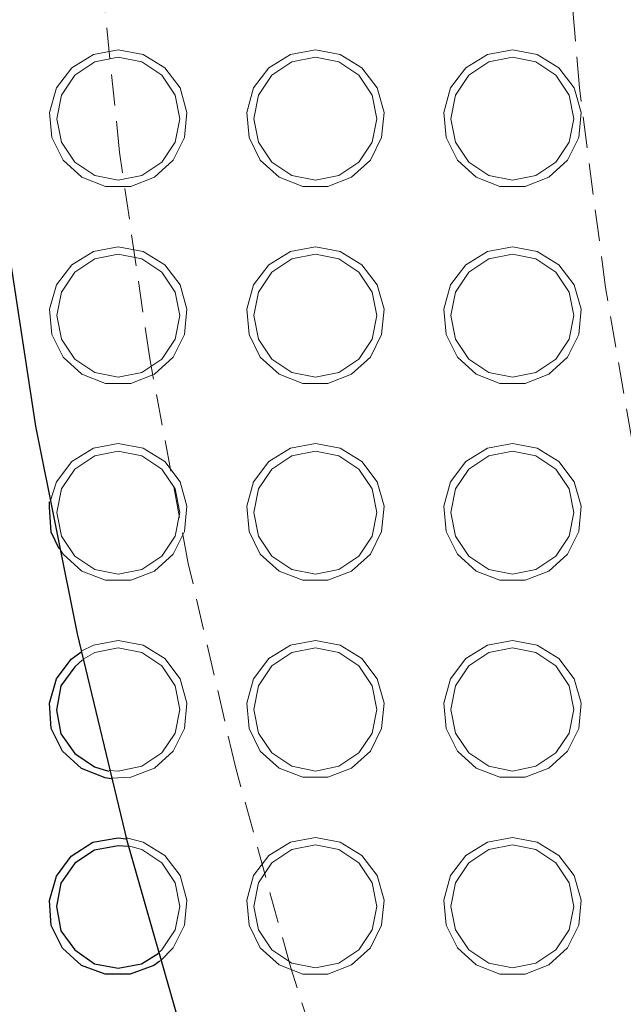
# Model space of a CAD drawing. Units: inches. Extents: x -496 to 3321, y -89 to 3611.
# Drawn here: x 1469 to 1493, y 3263 to 3303 of the extents above; entities that cross this region are included whole.
import ezdxf

# ---------------------------------------------------------------- set-up
doc = ezdxf.new("R2010")
doc.units = ezdxf.units.IN
doc.header["$MEASUREMENT"] = 0
for name, pattern in [('AI-Linetype-112', [1.905001, 1.270001, -0.635]), ('AI-Linetype-113', [1.905001, 1.270001, -0.635]), ('AI-Linetype-114', [1.905001, 1.270001, -0.635]), ('AI-Linetype-128', [1.905001, 1.270001, -0.635]), ('AI-Linetype-13', [1.905001, 1.270001, -0.635]), ('AI-Linetype-14', [1.905001, 1.270001, -0.635]), ('AI-Linetype-147', [1.905001, 1.270001, -0.635]), ('AI-Linetype-148', [1.905001, 1.270001, -0.635]), ('AI-Linetype-162', [1.905001, 1.270001, -0.635]), ('AI-Linetype-163', [1.905001, 1.270001, -0.635]), ('AI-Linetype-173', [1.905001, 1.270001, -0.635]), ('AI-Linetype-174', [1.905001, 1.270001, -0.635]), ('AI-Linetype-376', [1.905001, 1.270001, -0.635]), ('AI-Linetype-377', [1.905001, 1.270001, -0.635]), ('AI-Linetype-378', [1.905001, 1.270001, -0.635]), ('AI-Linetype-379', [1.905001, 1.270001, -0.635]), ('AI-Linetype-404', [1.905001, 1.270001, -0.635]), ('AI-Linetype-41', [1.905001, 1.270001, -0.635]), ('AI-Linetype-416', [1.905001, 1.270001, -0.635]), ('AI-Linetype-417', [1.905001, 1.270001, -0.635]), ('AI-Linetype-418', [1.905001, 1.270001, -0.635]), ('AI-Linetype-42', [1.905001, 1.270001, -0.635]), ('AI-Linetype-43', [1.905001, 1.270001, -0.635]), ('AI-Linetype-585', [1.905001, 1.270001, -0.635]), ('AI-Linetype-586', [1.905001, 1.270001, -0.635]), ('AI-Linetype-587', [1.905001, 1.270001, -0.635]), ('AI-Linetype-621', [1.905001, 1.270001, -0.635]), ('AI-Linetype-622', [1.905001, 1.270001, -0.635]), ('AI-Linetype-628', [1.905001, 1.270001, -0.635]), ('AI-Linetype-666', [1.905001, 1.270001, -0.635]), ('AI-Linetype-840', [1.905001, 1.270001, -0.635]), ('AI-Linetype-847', [1.905001, 1.270001, -0.635]), ('AI-Linetype-848', [1.905001, 1.270001, -0.635]), ('AI-Linetype-849', [1.905001, 1.270001, -0.635]), ('AI-Linetype-850', [1.905001, 1.270001, -0.635])]:
    doc.linetypes.add(name, pattern=pattern)
doc.layers.add('Layer 1', color=7, linetype='Continuous')

msp = doc.modelspace()

# ---------------------------------------------------------------- linework, layer by layer
at = {"layer": 'Layer 1', "color": 7, "linetype": 'AI-Linetype-628', "lineweight": 18, "true_color": 0xffffff}
msp.add_lwpolyline([(1482.513, 3256.482), (1479.928, 3264.552), (1477.678, 3272.721), (1475.768, 3280.977), (1474.201, 3289.304), (1472.979, 3297.689), (1472.106, 3306.117), (1471.581, 3314.574), (1471.405, 3323.046), (1471.581, 3331.517), (1472.106, 3339.975), (1472.979, 3348.402), (1474.201, 3356.788), (1475.768, 3365.115), (1477.678, 3373.37), (1479.928, 3381.539), (1482.513, 3389.609), (1485.429, 3397.565), (1488.672, 3405.393), (1492.235, 3413.081)], dxfattribs=at)
at = {"layer": 'Layer 1', "color": 7, "lineweight": 25, "true_color": 0xffffff}
for points in [[(1486.536, 3412.739), (1483.008, 3404.872), (1479.798, 3396.864), (1476.94, 3388.75), (1474.4, 3380.495), (1472.213, 3372.17), (1470.379, 3363.738), (1468.862, 3355.237), (1467.733, 3346.699), (1466.921, 3338.091), (1466.498, 3329.484), (1466.392, 3320.876), (1466.675, 3312.268), (1467.274, 3303.66), (1468.262, 3295.088), (1469.567, 3286.551), (1471.261, 3278.119), (1473.271, 3269.723), (1475.635, 3261.433)], [(1470.52, 3281.576), (1470.202, 3282.247), (1470.132, 3283.27), (1470.132, 3283.481)], [(1472.636, 3272.227), (1472.389, 3272.263), (1471.437, 3272.651), (1470.661, 3273.356), (1470.202, 3274.274), (1470.132, 3275.296), (1470.414, 3276.284), (1471.014, 3277.096), (1471.402, 3277.378)], [(1471.472, 3277.06), (1471.155, 3276.779), (1470.59, 3276.002), (1470.414, 3275.015), (1470.59, 3274.062), (1471.155, 3273.251), (1471.966, 3272.722), (1472.531, 3272.545)], [(1474.612, 3264.819), (1474.365, 3264.643), (1473.413, 3264.29), (1472.389, 3264.29), (1471.437, 3264.643), (1470.661, 3265.348), (1470.202, 3266.266), (1470.132, 3267.288), (1470.414, 3268.277), (1471.014, 3269.088), (1471.896, 3269.652), (1472.919, 3269.828)], [(1472.919, 3269.828), (1473.236, 3269.794)], [(1473.342, 3269.476), (1472.919, 3269.511), (1471.966, 3269.335), (1471.155, 3268.806), (1470.59, 3267.994), (1470.414, 3267.042), (1470.59, 3266.054), (1471.155, 3265.278), (1471.966, 3264.713), (1472.919, 3264.537), (1473.871, 3264.713), (1474.541, 3265.137)]]:
    msp.add_lwpolyline(points, dxfattribs=at)
at = {"layer": 'Layer 1', "color": 7, "linetype": 'AI-Linetype-666', "lineweight": 18, "true_color": 0xffffff}
msp.add_lwpolyline([(1500.363, 3260.432), (1497.937, 3268.241), (1495.849, 3276.145), (1494.103, 3284.133), (1492.703, 3292.189), (1491.65, 3300.297), (1490.947, 3308.443), (1490.595, 3316.611), (1490.595, 3324.787), (1490.947, 3332.956), (1491.65, 3341.102), (1492.703, 3349.21), (1494.103, 3357.265), (1495.849, 3365.252), (1497.937, 3373.157), (1500.363, 3380.966), (1503.122, 3388.662), (1506.211, 3396.232), (1509.622, 3403.663), (1513.349, 3410.94)], dxfattribs=at)
at = {"layer": 'Layer 1', "color": 7, "linetype": 'AI-Linetype-114', "lineweight": 18, "true_color": 0xffffff}
msp.add_lwpolyline([(1472.926, 3301.846), (1473.937, 3301.657), (1474.812, 3301.115), (1475.432, 3300.294), (1475.714, 3299.304), (1475.619, 3298.279), (1475.16, 3297.358), (1474.4, 3296.665), (1473.44, 3296.294), (1472.412, 3296.294), (1471.452, 3296.665), (1470.691, 3297.358), (1470.233, 3298.279), (1470.138, 3299.304), (1470.419, 3300.294), (1471.04, 3301.115), (1471.914, 3301.657), (1472.926, 3301.846)], dxfattribs=at)
at = {"layer": 'Layer 1', "color": 7, "linetype": 'AI-Linetype-113', "lineweight": 18, "true_color": 0xffffff}
msp.add_lwpolyline([(1480.926, 3301.846), (1481.937, 3301.657), (1482.812, 3301.115), (1483.432, 3300.294), (1483.714, 3299.304), (1483.619, 3298.279), (1483.16, 3297.358), (1482.4, 3296.665), (1481.44, 3296.294), (1480.412, 3296.294), (1479.452, 3296.665), (1478.691, 3297.358), (1478.233, 3298.279), (1478.138, 3299.304), (1478.419, 3300.294), (1479.04, 3301.115), (1479.914, 3301.657), (1480.926, 3301.846)], dxfattribs=at)
at = {"layer": 'Layer 1', "color": 7, "linetype": 'AI-Linetype-112', "lineweight": 18, "true_color": 0xffffff}
msp.add_lwpolyline([(1488.926, 3301.846), (1489.937, 3301.657), (1490.812, 3301.115), (1491.432, 3300.294), (1491.714, 3299.304), (1491.619, 3298.279), (1491.16, 3297.358), (1490.4, 3296.665), (1489.44, 3296.294), (1488.411, 3296.294), (1487.452, 3296.665), (1486.692, 3297.358), (1486.233, 3298.279), (1486.138, 3299.304), (1486.42, 3300.294), (1487.039, 3301.115), (1487.914, 3301.657), (1488.926, 3301.846)], dxfattribs=at)
at = {"layer": 'Layer 1', "color": 7, "linetype": 'AI-Linetype-416', "lineweight": 18, "true_color": 0xffffff}
msp.add_lwpolyline([(1472.926, 3301.546), (1471.969, 3301.356), (1471.158, 3300.814), (1470.616, 3300.003), (1470.426, 3299.046), (1470.616, 3298.089), (1471.158, 3297.278), (1471.969, 3296.736), (1472.926, 3296.545), (1473.883, 3296.736), (1474.694, 3297.278), (1475.235, 3298.089), (1475.426, 3299.046), (1475.235, 3300.003), (1474.694, 3300.814), (1473.883, 3301.356), (1472.926, 3301.546)], dxfattribs=at)
at = {"layer": 'Layer 1', "color": 7, "linetype": 'AI-Linetype-417', "lineweight": 18, "true_color": 0xffffff}
msp.add_lwpolyline([(1480.926, 3301.546), (1479.969, 3301.356), (1479.158, 3300.814), (1478.616, 3300.003), (1478.426, 3299.046), (1478.616, 3298.089), (1479.158, 3297.278), (1479.969, 3296.736), (1480.926, 3296.545), (1481.883, 3296.736), (1482.694, 3297.278), (1483.236, 3298.089), (1483.426, 3299.046), (1483.236, 3300.003), (1482.694, 3300.814), (1481.883, 3301.356), (1480.926, 3301.546)], dxfattribs=at)
at = {"layer": 'Layer 1', "color": 7, "linetype": 'AI-Linetype-418', "lineweight": 18, "true_color": 0xffffff}
msp.add_lwpolyline([(1488.926, 3301.546), (1487.969, 3301.356), (1487.158, 3300.814), (1486.616, 3300.003), (1486.426, 3299.046), (1486.616, 3298.089), (1487.158, 3297.278), (1487.969, 3296.736), (1488.926, 3296.545), (1489.882, 3296.736), (1490.693, 3297.278), (1491.236, 3298.089), (1491.426, 3299.046), (1491.236, 3300.003), (1490.693, 3300.814), (1489.882, 3301.356), (1488.926, 3301.546)], dxfattribs=at)
at = {"layer": 'Layer 1', "color": 7, "linetype": 'AI-Linetype-128', "lineweight": 18, "true_color": 0xffffff}
msp.add_lwpolyline([(1472.926, 3293.846), (1473.937, 3293.657), (1474.812, 3293.115), (1475.432, 3292.294), (1475.714, 3291.304), (1475.619, 3290.28), (1475.16, 3289.358), (1474.4, 3288.665), (1473.44, 3288.294), (1472.412, 3288.294), (1471.452, 3288.665), (1470.691, 3289.358), (1470.233, 3290.28), (1470.138, 3291.304), (1470.419, 3292.294), (1471.04, 3293.115), (1471.914, 3293.657), (1472.926, 3293.846)], dxfattribs=at)
at = {"layer": 'Layer 1', "color": 7, "linetype": 'AI-Linetype-163', "lineweight": 18, "true_color": 0xffffff}
msp.add_lwpolyline([(1480.926, 3293.846), (1481.937, 3293.657), (1482.812, 3293.115), (1483.432, 3292.294), (1483.714, 3291.304), (1483.619, 3290.28), (1483.16, 3289.358), (1482.4, 3288.665), (1481.44, 3288.294), (1480.412, 3288.294), (1479.452, 3288.665), (1478.691, 3289.358), (1478.233, 3290.28), (1478.138, 3291.304), (1478.419, 3292.294), (1479.04, 3293.115), (1479.914, 3293.657), (1480.926, 3293.846)], dxfattribs=at)
at = {"layer": 'Layer 1', "color": 7, "linetype": 'AI-Linetype-162', "lineweight": 18, "true_color": 0xffffff}
msp.add_lwpolyline([(1488.926, 3293.846), (1489.937, 3293.657), (1490.812, 3293.115), (1491.432, 3292.294), (1491.714, 3291.304), (1491.619, 3290.28), (1491.16, 3289.358), (1490.4, 3288.665), (1489.44, 3288.294), (1488.411, 3288.294), (1487.452, 3288.665), (1486.692, 3289.358), (1486.233, 3290.28), (1486.138, 3291.304), (1486.42, 3292.294), (1487.039, 3293.115), (1487.914, 3293.657), (1488.926, 3293.846)], dxfattribs=at)
at = {"layer": 'Layer 1', "color": 7, "linetype": 'AI-Linetype-404', "lineweight": 18, "true_color": 0xffffff}
msp.add_lwpolyline([(1472.926, 3293.546), (1471.969, 3293.355), (1471.158, 3292.813), (1470.616, 3292.003), (1470.426, 3291.046), (1470.616, 3290.089), (1471.158, 3289.278), (1471.969, 3288.736), (1472.926, 3288.546), (1473.883, 3288.736), (1474.694, 3289.278), (1475.235, 3290.089), (1475.426, 3291.046), (1475.235, 3292.003), (1474.694, 3292.813), (1473.883, 3293.355), (1472.926, 3293.546)], dxfattribs=at)
at = {"layer": 'Layer 1', "color": 7, "linetype": 'AI-Linetype-622', "lineweight": 18, "true_color": 0xffffff}
msp.add_lwpolyline([(1480.926, 3293.546), (1479.969, 3293.355), (1479.158, 3292.813), (1478.616, 3292.003), (1478.426, 3291.046), (1478.616, 3290.089), (1479.158, 3289.278), (1479.969, 3288.736), (1480.926, 3288.546), (1481.883, 3288.736), (1482.694, 3289.278), (1483.236, 3290.089), (1483.426, 3291.046), (1483.236, 3292.003), (1482.694, 3292.813), (1481.883, 3293.355), (1480.926, 3293.546)], dxfattribs=at)
at = {"layer": 'Layer 1', "color": 7, "linetype": 'AI-Linetype-621', "lineweight": 18, "true_color": 0xffffff}
msp.add_lwpolyline([(1488.926, 3293.546), (1487.969, 3293.355), (1487.158, 3292.813), (1486.616, 3292.003), (1486.426, 3291.046), (1486.616, 3290.089), (1487.158, 3289.278), (1487.969, 3288.736), (1488.926, 3288.546), (1489.882, 3288.736), (1490.693, 3289.278), (1491.236, 3290.089), (1491.426, 3291.046), (1491.236, 3292.003), (1490.693, 3292.813), (1489.882, 3293.355), (1488.926, 3293.546)], dxfattribs=at)
at = {"layer": 'Layer 1', "color": 7, "linetype": 'AI-Linetype-850', "lineweight": 18, "true_color": 0xffffff}
msp.add_lwpolyline([(1470.163, 3283.499), (1470.419, 3284.294), (1471.039, 3285.115), (1471.914, 3285.656), (1472.926, 3285.845)], dxfattribs=at)
at = {"layer": 'Layer 1', "color": 7, "linetype": 'AI-Linetype-849', "lineweight": 18, "true_color": 0xffffff}
msp.add_lwpolyline([(1472.926, 3285.846), (1473.937, 3285.657), (1474.812, 3285.115), (1475.432, 3284.294), (1475.714, 3283.304), (1475.619, 3282.28), (1475.16, 3281.358), (1474.4, 3280.665), (1473.44, 3280.294), (1472.412, 3280.294), (1471.452, 3280.665), (1470.691, 3281.358), (1470.54, 3281.58)], dxfattribs=at)
at = {"layer": 'Layer 1', "color": 7, "linetype": 'AI-Linetype-174', "lineweight": 18, "true_color": 0xffffff}
msp.add_lwpolyline([(1480.926, 3285.846), (1481.937, 3285.657), (1482.812, 3285.115), (1483.432, 3284.294), (1483.714, 3283.304), (1483.619, 3282.28), (1483.16, 3281.358), (1482.4, 3280.665), (1481.44, 3280.294), (1480.412, 3280.294), (1479.452, 3280.665), (1478.691, 3281.358), (1478.233, 3282.28), (1478.138, 3283.304), (1478.419, 3284.294), (1479.04, 3285.115), (1479.914, 3285.657), (1480.926, 3285.846)], dxfattribs=at)
at = {"layer": 'Layer 1', "color": 7, "linetype": 'AI-Linetype-173', "lineweight": 18, "true_color": 0xffffff}
msp.add_lwpolyline([(1488.926, 3285.846), (1489.937, 3285.657), (1490.812, 3285.115), (1491.432, 3284.294), (1491.714, 3283.304), (1491.619, 3282.28), (1491.16, 3281.358), (1490.4, 3280.665), (1489.44, 3280.294), (1488.411, 3280.294), (1487.452, 3280.665), (1486.692, 3281.358), (1486.233, 3282.28), (1486.138, 3283.304), (1486.42, 3284.294), (1487.039, 3285.115), (1487.914, 3285.657), (1488.926, 3285.846)], dxfattribs=at)
at = {"layer": 'Layer 1', "color": 7, "linetype": 'AI-Linetype-585', "lineweight": 18, "true_color": 0xffffff}
msp.add_lwpolyline([(1472.926, 3285.546), (1471.969, 3285.355), (1471.158, 3284.814), (1470.616, 3284.003), (1470.426, 3283.046), (1470.616, 3282.089), (1471.158, 3281.278), (1471.969, 3280.736), (1472.926, 3280.546), (1473.883, 3280.736), (1474.694, 3281.278), (1475.235, 3282.089), (1475.426, 3283.046), (1475.235, 3284.003), (1474.694, 3284.814), (1473.883, 3285.355), (1472.926, 3285.546)], dxfattribs=at)
at = {"layer": 'Layer 1', "color": 7, "linetype": 'AI-Linetype-586', "lineweight": 18, "true_color": 0xffffff}
msp.add_lwpolyline([(1480.926, 3285.546), (1479.969, 3285.355), (1479.158, 3284.814), (1478.616, 3284.003), (1478.426, 3283.046), (1478.616, 3282.089), (1479.158, 3281.278), (1479.969, 3280.736), (1480.926, 3280.546), (1481.883, 3280.736), (1482.694, 3281.278), (1483.236, 3282.089), (1483.426, 3283.046), (1483.236, 3284.003), (1482.694, 3284.814), (1481.883, 3285.355), (1480.926, 3285.546)], dxfattribs=at)
at = {"layer": 'Layer 1', "color": 7, "linetype": 'AI-Linetype-587', "lineweight": 18, "true_color": 0xffffff}
msp.add_lwpolyline([(1488.926, 3285.546), (1487.969, 3285.355), (1487.158, 3284.814), (1486.616, 3284.003), (1486.426, 3283.046), (1486.616, 3282.089), (1487.158, 3281.278), (1487.969, 3280.736), (1488.926, 3280.546), (1489.882, 3280.736), (1490.693, 3281.278), (1491.236, 3282.089), (1491.426, 3283.046), (1491.236, 3284.003), (1490.693, 3284.814), (1489.882, 3285.355), (1488.926, 3285.546)], dxfattribs=at)
at = {"layer": 'Layer 1', "color": 7, "linetype": 'AI-Linetype-848', "lineweight": 18, "true_color": 0xffffff}
msp.add_lwpolyline([(1471.424, 3277.409), (1471.914, 3277.656), (1472.926, 3277.845)], dxfattribs=at)
at = {"layer": 'Layer 1', "color": 7, "linetype": 'AI-Linetype-847', "lineweight": 18, "true_color": 0xffffff}
msp.add_lwpolyline([(1472.926, 3277.846), (1473.937, 3277.657), (1474.812, 3277.115), (1475.432, 3276.294), (1475.714, 3275.304), (1475.619, 3274.279), (1475.16, 3273.358), (1474.4, 3272.665), (1473.44, 3272.294), (1472.639, 3272.261)], dxfattribs=at)
at = {"layer": 'Layer 1', "color": 7, "linetype": 'AI-Linetype-147', "lineweight": 18, "true_color": 0xffffff}
msp.add_lwpolyline([(1480.926, 3277.846), (1481.937, 3277.657), (1482.812, 3277.115), (1483.432, 3276.294), (1483.714, 3275.304), (1483.619, 3274.279), (1483.16, 3273.358), (1482.4, 3272.665), (1481.44, 3272.294), (1480.412, 3272.294), (1479.452, 3272.665), (1478.691, 3273.358), (1478.233, 3274.279), (1478.138, 3275.304), (1478.419, 3276.294), (1479.04, 3277.115), (1479.914, 3277.657), (1480.926, 3277.846)], dxfattribs=at)
at = {"layer": 'Layer 1', "color": 7, "linetype": 'AI-Linetype-148', "lineweight": 18, "true_color": 0xffffff}
msp.add_lwpolyline([(1488.926, 3277.846), (1489.937, 3277.657), (1490.812, 3277.115), (1491.432, 3276.294), (1491.714, 3275.304), (1491.619, 3274.279), (1491.16, 3273.358), (1490.4, 3272.665), (1489.44, 3272.294), (1488.411, 3272.294), (1487.452, 3272.665), (1486.692, 3273.358), (1486.233, 3274.279), (1486.138, 3275.304), (1486.42, 3276.294), (1487.039, 3277.115), (1487.914, 3277.657), (1488.926, 3277.846)], dxfattribs=at)
at = {"layer": 'Layer 1', "color": 7, "linetype": 'AI-Linetype-378', "lineweight": 18, "true_color": 0xffffff}
msp.add_lwpolyline([(1472.926, 3277.546), (1471.969, 3277.356), (1471.494, 3277.095)], dxfattribs=at)
at = {"layer": 'Layer 1', "color": 7, "linetype": 'AI-Linetype-379', "lineweight": 18, "true_color": 0xffffff}
msp.add_lwpolyline([(1472.561, 3272.572), (1472.926, 3272.546), (1473.883, 3272.736), (1474.694, 3273.278), (1475.235, 3274.089), (1475.426, 3275.046), (1475.235, 3276.003), (1474.694, 3276.813), (1473.883, 3277.356), (1472.926, 3277.546)], dxfattribs=at)
at = {"layer": 'Layer 1', "color": 7, "linetype": 'AI-Linetype-377', "lineweight": 18, "true_color": 0xffffff}
msp.add_lwpolyline([(1480.926, 3277.546), (1479.969, 3277.356), (1479.158, 3276.814), (1478.616, 3276.003), (1478.426, 3275.046), (1478.616, 3274.089), (1479.158, 3273.278), (1479.969, 3272.736), (1480.926, 3272.546), (1481.883, 3272.736), (1482.694, 3273.278), (1483.236, 3274.089), (1483.426, 3275.046), (1483.236, 3276.003), (1482.694, 3276.814), (1481.883, 3277.356), (1480.926, 3277.546)], dxfattribs=at)
at = {"layer": 'Layer 1', "color": 7, "linetype": 'AI-Linetype-376', "lineweight": 18, "true_color": 0xffffff}
msp.add_lwpolyline([(1488.926, 3277.546), (1487.969, 3277.356), (1487.158, 3276.814), (1486.616, 3276.003), (1486.426, 3275.046), (1486.616, 3274.089), (1487.158, 3273.278), (1487.969, 3272.736), (1488.926, 3272.546), (1489.882, 3272.736), (1490.693, 3273.278), (1491.236, 3274.089), (1491.426, 3275.046), (1491.236, 3276.003), (1490.693, 3276.814), (1489.882, 3277.356), (1488.926, 3277.546)], dxfattribs=at)
at = {"layer": 'Layer 1', "color": 7, "linetype": 'AI-Linetype-840', "lineweight": 18, "true_color": 0xffffff}
msp.add_lwpolyline([(1473.261, 3269.826), (1473.937, 3269.656), (1474.812, 3269.115), (1475.432, 3268.294), (1475.714, 3267.304), (1475.619, 3266.279), (1475.16, 3265.358), (1474.636, 3264.829)], dxfattribs=at)
at = {"layer": 'Layer 1', "color": 7, "linetype": 'AI-Linetype-43', "lineweight": 18, "true_color": 0xffffff}
msp.add_lwpolyline([(1480.926, 3269.846), (1481.937, 3269.657), (1482.812, 3269.115), (1483.432, 3268.294), (1483.714, 3267.304), (1483.619, 3266.28), (1483.16, 3265.358), (1482.4, 3264.665), (1481.44, 3264.294), (1480.412, 3264.294), (1479.452, 3264.665), (1478.691, 3265.358), (1478.233, 3266.28), (1478.138, 3267.304), (1478.419, 3268.294), (1479.04, 3269.115), (1479.914, 3269.657), (1480.926, 3269.846)], dxfattribs=at)
at = {"layer": 'Layer 1', "color": 7, "linetype": 'AI-Linetype-14', "lineweight": 18, "true_color": 0xffffff}
msp.add_lwpolyline([(1488.926, 3269.846), (1489.937, 3269.657), (1490.812, 3269.115), (1491.432, 3268.294), (1491.714, 3267.304), (1491.619, 3266.28), (1491.16, 3265.358), (1490.4, 3264.665), (1489.44, 3264.294), (1488.411, 3264.294), (1487.452, 3264.665), (1486.692, 3265.358), (1486.233, 3266.28), (1486.138, 3267.304), (1486.42, 3268.294), (1487.039, 3269.115), (1487.914, 3269.657), (1488.926, 3269.846)], dxfattribs=at)
at = {"layer": 'Layer 1', "color": 7, "linetype": 'AI-Linetype-41', "lineweight": 18, "true_color": 0xffffff}
msp.add_lwpolyline([(1474.546, 3265.142), (1474.694, 3265.278), (1475.235, 3266.089), (1475.426, 3267.046), (1475.235, 3268.002), (1474.694, 3268.813), (1473.883, 3269.355), (1473.344, 3269.511)], dxfattribs=at)
at = {"layer": 'Layer 1', "color": 7, "linetype": 'AI-Linetype-42', "lineweight": 18, "true_color": 0xffffff}
msp.add_lwpolyline([(1480.926, 3269.546), (1479.969, 3269.355), (1479.158, 3268.813), (1478.616, 3268.003), (1478.426, 3267.046), (1478.616, 3266.089), (1479.158, 3265.278), (1479.969, 3264.736), (1480.926, 3264.546), (1481.883, 3264.736), (1482.694, 3265.278), (1483.236, 3266.089), (1483.426, 3267.046), (1483.236, 3268.003), (1482.694, 3268.813), (1481.883, 3269.355), (1480.926, 3269.546)], dxfattribs=at)
at = {"layer": 'Layer 1', "color": 7, "linetype": 'AI-Linetype-13', "lineweight": 18, "true_color": 0xffffff}
msp.add_lwpolyline([(1488.926, 3269.546), (1487.969, 3269.355), (1487.158, 3268.813), (1486.616, 3268.003), (1486.426, 3267.046), (1486.616, 3266.089), (1487.158, 3265.278), (1487.969, 3264.736), (1488.926, 3264.546), (1489.882, 3264.736), (1490.693, 3265.278), (1491.236, 3266.089), (1491.426, 3267.046), (1491.236, 3268.003), (1490.693, 3268.813), (1489.882, 3269.355), (1488.926, 3269.546)], dxfattribs=at)

doc.saveas('drawing.dxf')
